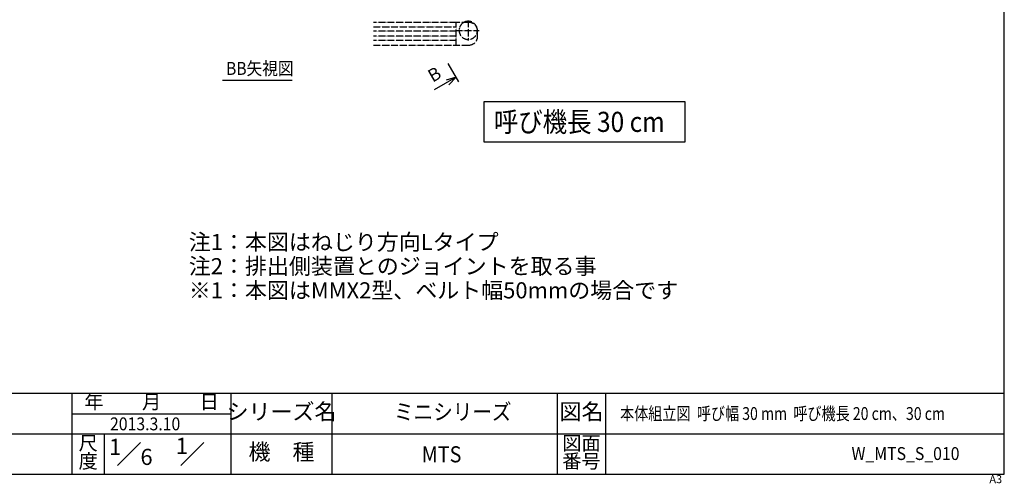
# Model space of a CAD drawing. Units: inches. Extents: x 0 to 2364, y -14 to 1608.
# Drawn here: x 897 to 2364, y -14 to 677 of the extents above; entities that cross this region are included whole.
import ezdxf

# ---------------------------------------------------------------- set-up
doc = ezdxf.new("R2010")
doc.units = ezdxf.units.IN
doc.linetypes.add('PHANTOM', pattern=[13, 10, -1, 0, -1, 0, -1])
doc.layers.add('1', color=7, linetype='Continuous')
doc.styles.add('CONVERTER_1', font='txt.shx', dxfattribs={"width": 0.9})
doc.styles.add('CONVERTER_2', font='MSMINCHO.TTC', dxfattribs={"width": 0.89})
doc.styles.add('CONVERTER_3', font='msmincho.ttc', dxfattribs={"width": 1.068})
doc.styles.add('CONVERTER_5', font='MSMINCHO.TTC', dxfattribs={"width": 0.801})
doc.dimstyles.get("Standard").update_dxf_attribs({"dimtxt": 0.18, "dimasz": 0.18, "dimexe": 0.18, "dimexo": 0.0625, "dimgap": 0.09, "dimtad": 0, "dimtih": 1, "dimtoh": 1, "dimdec": 4, "dimzin": 0, "dimdsep": 46, "dimtxsty": 'Standard', "dimcen": 0.09, "dimadec": 0, "dimazin": 0, "dimtfac": 1, "dimtdec": 4, "dimtofl": 0, "dimtmove": 0, "dimatfit": 3, "dimfxl": 1, "dimtolj": 1, "dimtzin": 0, "dimarcsym": 0})

# ---------------------------------------------------------------- blocks, each defined once
blk = doc.blocks.new('Zuwaku-A3-web', base_point=(197, 134))
at = {"layer": '1', "color": 7, "linetype": 'Continuous'}
for p, q in [((394, 0), (394, 268)), ((0, 0), (394, 0))]:
    blk.add_line(p, q, dxfattribs=at)
at = {"layer": '1', "color": 4, "linetype": 'Continuous'}
for p, q in [((394, 20), (0, 20)), ((162.5, 0), (162.5, 20)), ((202, 0), (202, 20)), ((227, 20), (227, 0)), ((283, 20), (283, 0)), ((295, 20), (295, 0)), ((162.5, 15), (202, 15)), ((0, 10), (394, 10)), ((170.5, 10), (170.5, 0)), ((173.74, 2.13), (179.48, 7.87)), ((189.49, 2.13), (195.23, 7.87))]:
    blk.add_line(p, q, dxfattribs=at)
at = {"layer": '1', "color": 2, "attachment_point": 5}
for s, insert, char_height, line_spacing_factor, style in [('年\u3000\u3000月\u3000\u3000日', (182.25, 17.5), 3.5, 0.780312, 'CONVERTER_2'), ('シリーズ名', (214.5, 15), 4, 1.320528, 'CONVERTER_5'), ('図名', (289, 15), 4, 1.320528, 'CONVERTER_2'), ('尺', (166.5, 7.25), 3.5, 0.780312, 'CONVERTER_3'), ('1', (173.18, 6.25), 4, 0.60024, 'CONVERTER_1'), ('1', (189.75, 6.5), 4, 1.320528, 'CONVERTER_1'), ('機\u3000種', (214.5, 5), 4, 1.320528, 'CONVERTER_2'), ('図面', (289, 7.25), 3.5, 0.780312, 'CONVERTER_3'), ('度', (166.5, 2.75), 3.5, 0.780312, 'CONVERTER_3'), ('6', (180.98, 3.75), 4, 0.60024, 'CONVERTER_1'), ('番号', (289, 2.75), 3.5, 0.780312, 'CONVERTER_3')]:
    blk.add_mtext(s, dxfattribs=dict(at, insert=insert, char_height=char_height, line_spacing_factor=line_spacing_factor, style=style))
at = {"layer": '1', "color": 4, "insert": (393.46, -0.26), "char_height": 2, "attachment_point": 3, "line_spacing_factor": 1.320528, "style": 'CONVERTER_1'}
blk.add_mtext('A3', dxfattribs=at)

msp = doc.modelspace()

# ---------------------------------------------------------------- linework, layer by layer
at = {"layer": '1', "color": 140, "linetype": 'PHANTOM'}
for p, q in [((1565.293, 676.237), (1565.293, 646.392)), ((1547.293, 673.319), (1423.946, 673.319)), ((1423.946, 666.569), (1547.293, 666.569)), ((1546.833, 661.319), (1581.536, 661.319)), ((1565.793, 673.319), (1547.293, 673.319)), ((1547.293, 639.319), (1547.293, 673.319)), ((1547.293, 660.069), (1423.946, 660.069)), ((1547.293, 652.569), (1423.946, 652.569)), ((1547.293, 646.069), (1423.946, 646.069)), ((1579.293, 652.819), (1579.293, 659.819)), ((1423.946, 639.319), (1565.793, 639.319))]:
    msp.add_line(p, q, dxfattribs=at)
at = {"layer": '1', "color": 2, "linetype": 'Continuous'}
for p, q in [((1551.077, 584.587), (1535.233, 612.03)), ((1198.982, 586.933), (1302.982, 586.933))]:
    msp.add_line(p, q, dxfattribs=at)
at = {"layer": '1', "color": 2}
for q in [(1532.144, 587.381), (1536.163, 580.419)]:
    msp.add_line((1547.144, 591.4), q, dxfattribs=at)
msp.add_lwpolyline([(1588.282, 554.978), (1588.282, 494.978), (1888.282, 494.978), (1888.282, 554.978)], close=True, dxfattribs=at)
at = {"layer": '1', "color": 140, "linetype": 'PHANTOM'}
for centre, radius, start, end in [((1565.293, 661.319), 13.6, 11.476868, 97.840689), ((1565.293, 661.319), 13.6, 118.072487, 11.476868), ((1565.293, 661.319), 13.6, 97.840689, 118.072487), ((1565.793, 659.819), 13.5, 0, 90), ((1565.793, 652.819), 13.5, -90, 0)]:
    msp.add_arc(centre, radius, start, end, dxfattribs=at)

# ---------------------------------------------------------------- block references
at = {"xscale": 6, "yscale": 6, "zscale": 6}
msp.add_blockref('Zuwaku-A3-web', (1182, 804), dxfattribs=at)

# ---------------------------------------------------------------- texts
at = {"layer": '1', "color": 2}
for s, height, style, width, p in [('BB矢視図', 19.2, 'CONVERTER_2', 0.89, (1204.379, 595.029)), ('呼び機長 30 cm', 30, 'CONVERTER_2', 0.89, (1603.282, 509.978)), ('ミニシリーズ', 24, 'CONVERTER_2', 0.89, (1454.776, 80.77)), ('本体組立図  呼び幅 30 mm  呼び機長 20 cm、30 cm', 19.2, 'CONVERTER_5', 0.801, (1791.538, 80.638)), ('2013.3.10', 19.2, 'CONVERTER_1', 0.9, (1031.499, 65.246)), ('MTS', 24, 'CONVERTER_1', 0.9, (1495.944, 17.492)), ('W_MTS_S_010', 19.2, 'CONVERTER_1', 0.9, (2136.368, 20.989))]:
    msp.add_text(s, height=height, dxfattribs=dict(at, style=style, width=width)).set_placement(p)
at = {"layer": '1', "color": 2, "insert": (1515.196, 578.041), "char_height": 19.2, "attachment_point": 7, "rotation": 30, "line_spacing_factor": 0.60024, "style": 'CONVERTER_1'}
msp.add_mtext('B', dxfattribs=at)
at = {"layer": '1', "color": 2, "insert": (1148.863, 254.386), "char_height": 24, "attachment_point": 7, "line_spacing_factor": 0.90036, "style": 'CONVERTER_2'}
msp.add_mtext('注1：本図はねじり方向Lタイプ\\P注2：排出側装置とのジョイントを取る事\\P※1：本図はMMX2型、ベルト幅50mmの場合です', dxfattribs=at)

# ---------------------------------------------------------------- leaders
at = {"layer": '1', "color": 2, "linetype": 'Continuous', "has_arrowhead": 0}
msp.add_leader([(1547.144, 591.4), (1514.631, 572.629)], dimstyle='Standard', dxfattribs=at)

doc.saveas('drawing.dxf')
